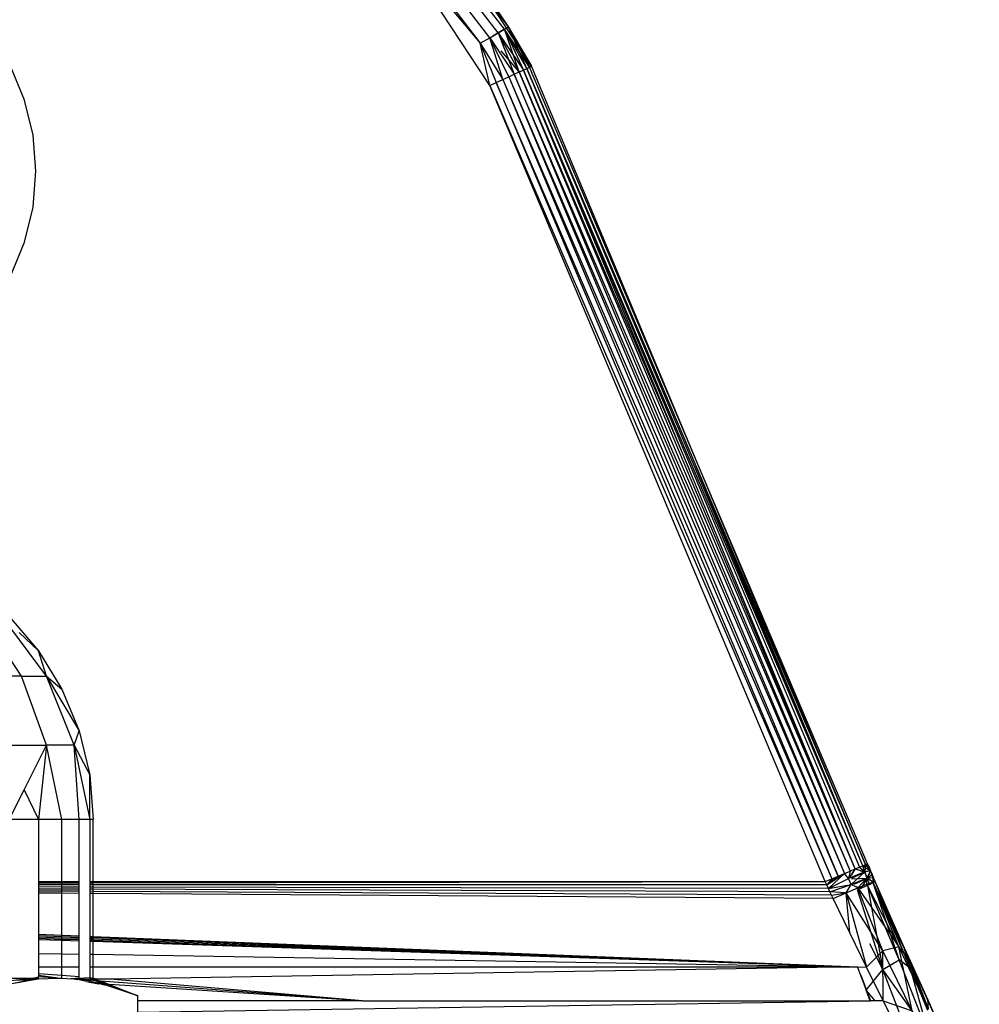
# Model space of a CAD drawing. Units: millimetres. Extents: x 35882 to 44074, y -7225 to 2252.
# Drawn here: x 39795 to 39816, y -5701 to -5679 of the extents above; entities that cross this region are included whole.
import ezdxf

# ---------------------------------------------------------------- set-up
doc = ezdxf.new("R2010")
doc.units = ezdxf.units.MM
doc.layers.add('Strefa bezpieczna', color=8, linetype='Continuous')
doc.dimstyles.get("Standard").update_dxf_attribs({"dimtxt": 180, "dimasz": 200, "dimexe": 0.18, "dimexo": 0.0625, "dimgap": 200, "dimtad": 0, "dimtih": 1, "dimtoh": 1, "dimlfac": 0.001, "dimzin": 0, "dimdsep": 46, "dimtxsty": 'Standard', "dimcen": 0.09, "dimse1": 1, "dimse2": 1, "dimadec": 0, "dimazin": 0, "dimtfac": 1, "dimtdec": 4, "dimtofl": 0, "dimtmove": 0, "dimatfit": 3, "dimfxl": 1, "dimtolj": 1, "dimtzin": 0, "dimarcsym": 0})

# ---------------------------------------------------------------- blocks, each defined once
blk = doc.blocks.new('*D104')
at = {"layer": 'Defpoints', "color": 0}
for p in [(39483.016, 908.713), (36120.903, -7224.999), (41991.808, -7224.999)]:
    blk.add_point(p, dxfattribs=at)
at = {"layer": 'Strefa bezpieczna', "color": 0, "lineweight": -2}
for p, q in [((36120.903, 708.713), (36120.903, -2874.323)), ((36120.903, -7024.999), (36120.903, -3454.323))]:
    blk.add_line(p, q, dxfattribs=at)
at = {"layer": 'Strefa bezpieczna', "color": 0}
for points in [[(36154.237, 708.713), (36087.57, 708.713), (36120.903, 908.713)], [(36087.57, -7024.999), (36154.237, -7024.999), (36120.903, -7224.999)]]:
    blk.add_solid(points, dxfattribs=at)
at = {"layer": 'Strefa bezpieczna', "color": 0, "insert": (36120.903, -3164.323), "char_height": 180, "attachment_point": 5}
blk.add_mtext('\\A1;8.13', dxfattribs=at)
blk = doc.blocks.new('*D105')
at = {"layer": 'Defpoints', "color": 0}
for p in [(39866.308, -1067.245), (36997.548, -5725.999), (39685.808, -5725.999)]:
    blk.add_point(p, dxfattribs=at)
at = {"layer": 'Strefa bezpieczna', "color": 0, "lineweight": -2}
for p, q in [((36997.548, -1267.245), (36997.548, -2874.323)), ((36997.548, -5525.999), (36997.548, -3454.323))]:
    blk.add_line(p, q, dxfattribs=at)
at = {"layer": 'Strefa bezpieczna', "color": 0}
for points in [[(37030.881, -1267.245), (36964.214, -1267.245), (36997.548, -1067.245)], [(36964.214, -5525.999), (37030.881, -5525.999), (36997.548, -5725.999)]]:
    blk.add_solid(points, dxfattribs=at)
at = {"layer": 'Strefa bezpieczna', "color": 0, "insert": (36997.548, -3164.323), "char_height": 180, "attachment_point": 5}
blk.add_mtext('\\A1;4.66', dxfattribs=at)

msp = doc.modelspace()

# ---------------------------------------------------------------- linework, layer by layer
for p, q in [((39805.692, -5679.521), (39802.927, -5675.918)), ((39805.692, -5679.521), (39802.927, -5675.918)), ((39805.829, -5679.442), (39803.04, -5675.806)), ((39805.829, -5679.442), (39803.04, -5675.806)), ((39805.512, -5679.625), (39802.781, -5676.065)), ((39802.61, -5676.235), (39805.303, -5679.745)), ((39804.29, -5676.985), (39805.916, -5679.392)), ((39805.509, -5680.669), (39803.501, -5677.6)), ((39803.501, -5677.6), (39805.303, -5679.745)), ((39806.417, -5680.248), (39805.538, -5678.899)), ((39805.538, -5678.899), (39805.916, -5679.392)), ((39805.829, -5679.442), (39805.692, -5679.521)), ((39805.692, -5679.521), (39805.829, -5679.442)), ((39805.916, -5679.392), (39805.829, -5679.442)), ((39805.829, -5679.442), (39805.916, -5679.392)), ((39806.373, -5680.269), (39805.829, -5679.442)), ((39806.318, -5680.294), (39805.829, -5679.442)), ((39805.829, -5679.442), (39806.244, -5680.329)), ((39806.318, -5680.294), (39805.829, -5679.442)), ((39805.829, -5679.442), (39806.244, -5680.329)), ((39806.152, -5680.371), (39805.829, -5679.442)), ((39806.417, -5680.248), (39805.916, -5679.392)), ((39805.916, -5679.392), (39806.373, -5680.269)), ((39805.916, -5679.392), (39806.406, -5680.253)), ((39806.318, -5680.294), (39805.916, -5679.392)), ((39806.373, -5680.269), (39805.916, -5679.392)), ((39805.916, -5679.392), (39806.417, -5680.248)), ((39805.916, -5679.392), (39806.406, -5680.253)), ((39805.303, -5679.745), (39805.512, -5679.625)), ((39805.512, -5679.625), (39805.692, -5679.521)), ((39805.791, -5680.538), (39805.512, -5679.625)), ((39805.922, -5680.478), (39805.512, -5679.625)), ((39805.512, -5679.625), (39806.043, -5680.421)), ((39805.692, -5679.521), (39805.581, -5679.585)), ((39806.152, -5680.371), (39805.692, -5679.521)), ((39805.692, -5679.521), (39806.244, -5680.329)), ((39806.152, -5680.371), (39805.692, -5679.521)), ((39805.692, -5679.521), (39806.043, -5680.421)), ((39805.509, -5680.669), (39805.303, -5679.745)), ((39805.303, -5679.745), (39805.791, -5680.538)), ((39805.303, -5679.745), (39805.652, -5680.603)), ((39806.152, -5680.371), (39805.757, -5679.91)), ((39795.383, -5680.986), (39795.083, -5680.261)), ((39806.244, -5680.329), (39806.318, -5680.294)), ((39806.318, -5680.294), (39806.373, -5680.269)), ((39813.634, -5697.653), (39806.318, -5680.294)), ((39806.318, -5680.294), (39810.004, -5688.961)), ((39806.373, -5680.269), (39806.417, -5680.248)), ((39810.056, -5688.946), (39806.373, -5680.269)), ((39810.056, -5688.946), (39806.417, -5680.248)), ((39805.791, -5680.538), (39805.922, -5680.478)), ((39805.922, -5680.478), (39806.043, -5680.421)), ((39805.922, -5680.478), (39813.355, -5697.771)), ((39805.922, -5680.478), (39813.231, -5697.823)), ((39806.043, -5680.421), (39806.152, -5680.371)), ((39813.465, -5697.724), (39806.043, -5680.421)), ((39806.043, -5680.421), (39809.438, -5688.517)), ((39806.152, -5680.371), (39806.244, -5680.329)), ((39813.465, -5697.724), (39806.152, -5680.371)), ((39806.152, -5680.371), (39809.85, -5689.017)), ((39813.634, -5697.653), (39806.244, -5680.329)), ((39806.244, -5680.329), (39813.559, -5697.685)), ((39809.85, -5689.017), (39806.244, -5680.329)), ((39805.509, -5680.669), (39805.652, -5680.603)), ((39812.813, -5697.999), (39805.509, -5680.669)), ((39805.509, -5680.669), (39812.957, -5697.938)), ((39805.652, -5680.603), (39805.791, -5680.538)), ((39813.098, -5697.879), (39805.652, -5680.603)), ((39805.652, -5680.603), (39812.957, -5697.938)), ((39805.791, -5680.538), (39813.231, -5697.823)), ((39805.791, -5680.538), (39813.098, -5697.879)), ((39795.566, -5681.749), (39795.383, -5680.986)), ((39795.628, -5682.531), (39795.566, -5681.749)), ((39795.566, -5683.313), (39795.628, -5682.531)), ((39795.383, -5684.076), (39795.566, -5683.313)), ((39795.083, -5684.801), (39795.383, -5684.076)), ((39809.438, -5688.517), (39809.908, -5689.592)), ((39813.465, -5697.724), (39809.85, -5689.017)), ((39813.634, -5697.653), (39810.004, -5688.961)), ((39810.004, -5688.961), (39813.69, -5697.63)), ((39813.735, -5697.611), (39810.056, -5688.946)), ((39813.69, -5697.63), (39810.056, -5688.946)), ((39809.908, -5689.592), (39813.355, -5697.771)), ((39795.315, -5693.524), (39794.455, -5692.23)), ((39795.856, -5693.524), (39794.896, -5692.23)), ((39795.047, -5692.23), (39795.684, -5692.975)), ((39795.265, -5692.579), (39795.684, -5692.975)), ((39795.684, -5692.975), (39796.196, -5693.812)), ((39795.856, -5693.524), (39795.684, -5692.975)), ((39795.315, -5693.524), (39794.455, -5693.524)), ((39795.856, -5695.031), (39795.315, -5693.524)), ((39795.315, -5693.524), (39795.856, -5693.524)), ((39796.459, -5695.031), (39795.856, -5693.524)), ((39795.856, -5693.524), (39796.572, -5694.718)), ((39795.856, -5693.524), (39796.196, -5693.812)), ((39796.196, -5693.812), (39796.572, -5694.718)), ((39796.459, -5695.031), (39796.572, -5694.718)), ((39796.572, -5694.718), (39796.801, -5695.671)), ((39794.896, -5695.031), (39795.856, -5695.031)), ((39795.37, -5696.004), (39795.856, -5695.031)), ((39795.856, -5695.031), (39795.684, -5696.649)), ((39796.459, -5695.031), (39795.856, -5695.031)), ((39796.196, -5696.649), (39795.856, -5695.031)), ((39796.572, -5696.649), (39796.459, -5695.031)), ((39796.459, -5695.031), (39796.801, -5696.649)), ((39796.459, -5695.031), (39796.801, -5695.671)), ((39796.801, -5696.649), (39796.801, -5695.671)), ((39796.801, -5695.671), (39796.878, -5696.649)), ((39795.047, -5696.649), (39795.37, -5696.004)), ((39795.37, -5696.004), (39795.684, -5696.649)), ((39795.684, -5696.649), (39795.047, -5696.649)), ((39796.196, -5696.649), (39795.684, -5696.649)), ((39795.684, -5696.649), (39795.684, -5697.999)), ((39796.572, -5696.649), (39796.196, -5696.649)), ((39796.196, -5697.999), (39796.196, -5696.649)), ((39796.801, -5696.649), (39796.572, -5696.649)), ((39796.572, -5697.999), (39796.572, -5696.649)), ((39796.878, -5696.649), (39796.801, -5696.649)), ((39796.801, -5696.649), (39796.801, -5697.999)), ((39796.878, -5697.999), (39796.878, -5696.649)), ((39813.559, -5697.685), (39813.634, -5697.653)), ((39813.634, -5697.653), (39813.69, -5697.63)), ((39813.767, -5697.688), (39813.634, -5697.653)), ((39813.673, -5697.795), (39813.634, -5697.653)), ((39813.634, -5697.653), (39813.8, -5697.766)), ((39813.672, -5697.79), (39813.634, -5697.653)), ((39813.689, -5697.63), (39813.672, -5697.79)), ((39813.689, -5697.63), (39813.8, -5697.766)), ((39813.69, -5697.63), (39813.735, -5697.611)), ((39813.69, -5697.63), (39813.767, -5697.688)), ((39813.723, -5697.616), (39813.767, -5697.688)), ((39813.723, -5697.616), (39813.8, -5697.766)), ((39813.767, -5697.688), (39813.723, -5697.616)), ((39813.767, -5697.688), (39813.735, -5697.611)), ((39813.735, -5697.611), (39813.767, -5697.688)), ((39812.847, -5698.072), (39813.231, -5697.823)), ((39813.098, -5697.879), (39812.847, -5698.072)), ((39813.231, -5697.823), (39812.881, -5698.146)), ((39812.957, -5697.938), (39813.098, -5697.879)), ((39813.098, -5697.879), (39813.231, -5697.823)), ((39813.231, -5697.823), (39813.355, -5697.771)), ((39813.32, -5697.934), (39813.231, -5697.823)), ((39813.465, -5697.724), (39813.32, -5697.934)), ((39813.355, -5697.771), (39813.32, -5697.934)), ((39813.672, -5697.79), (39813.32, -5697.934)), ((39813.355, -5697.771), (39813.465, -5697.724)), ((39813.375, -5698.059), (39813.672, -5697.79)), ((39813.465, -5697.724), (39813.379, -5697.857)), ((39813.382, -5697.921), (39813.673, -5697.795)), ((39813.465, -5697.724), (39813.559, -5697.685)), ((39813.465, -5697.724), (39813.673, -5697.795)), ((39813.465, -5697.724), (39813.672, -5697.79)), ((39813.559, -5697.685), (39813.673, -5697.795)), ((39813.559, -5697.685), (39813.672, -5697.79)), ((39813.8, -5697.766), (39813.672, -5697.79)), ((39813.728, -5697.92), (39813.672, -5697.79)), ((39813.8, -5697.766), (39813.673, -5697.795)), ((39813.729, -5697.93), (39813.673, -5697.795)), ((39813.728, -5697.92), (39813.8, -5697.766)), ((39813.728, -5697.92), (39813.833, -5697.844)), ((39813.8, -5697.766), (39813.729, -5697.93)), ((39813.833, -5697.844), (39813.729, -5697.93)), ((39813.8, -5697.766), (39813.767, -5697.688)), ((39813.767, -5697.688), (39813.8, -5697.766)), ((39813.833, -5697.844), (39813.8, -5697.766)), ((39813.8, -5697.766), (39813.833, -5697.844)), ((39813.866, -5697.921), (39813.833, -5697.844)), ((39813.833, -5697.844), (39813.866, -5697.921)), ((39813.875, -5698.016), (39813.833, -5697.844)), ((39795.684, -5697.999), (39796.196, -5697.999)), ((39795.684, -5697.999), (39795.684, -5698.072)), ((39795.684, -5698.027), (39796.196, -5698.026)), ((39796.196, -5698.072), (39795.684, -5698.072)), ((39795.684, -5698.072), (39795.684, -5698.116)), ((39796.196, -5697.999), (39796.572, -5697.999)), ((39796.196, -5698.026), (39796.196, -5697.999)), ((39796.196, -5698.026), (39796.572, -5698.025)), ((39796.196, -5698.072), (39796.196, -5698.026)), ((39796.572, -5698.072), (39796.196, -5698.072)), ((39796.196, -5698.117), (39796.196, -5698.072)), ((39796.572, -5698.025), (39796.572, -5697.999)), ((39796.572, -5698.072), (39796.572, -5698.025)), ((39796.572, -5698.118), (39796.572, -5698.072)), ((39796.801, -5697.999), (39796.878, -5697.999)), ((39796.801, -5697.999), (39796.801, -5698.025)), ((39796.801, -5698.025), (39796.878, -5698.025)), ((39796.801, -5698.025), (39796.801, -5698.072)), ((39796.878, -5698.072), (39796.801, -5698.072)), ((39796.801, -5698.072), (39796.801, -5698.118)), ((39796.878, -5697.999), (39812.813, -5697.999)), ((39796.878, -5698.025), (39812.813, -5697.999)), ((39796.878, -5698.025), (39796.878, -5697.999)), ((39796.878, -5698.072), (39796.878, -5698.025)), ((39812.847, -5698.072), (39796.878, -5698.072)), ((39796.878, -5698.118), (39796.878, -5698.072)), ((39812.813, -5697.999), (39812.957, -5697.938)), ((39812.847, -5698.072), (39812.813, -5697.999)), ((39812.957, -5697.938), (39812.847, -5698.072)), ((39812.881, -5698.146), (39812.847, -5698.072)), ((39812.881, -5698.146), (39813.32, -5697.934)), ((39812.881, -5698.146), (39813.375, -5698.059)), ((39812.915, -5698.219), (39813.375, -5698.059)), ((39813.268, -5698.242), (39813.375, -5698.059)), ((39813.375, -5698.059), (39813.32, -5697.934)), ((39813.375, -5698.059), (39813.728, -5697.92)), ((39813.521, -5698.136), (39813.375, -5698.059)), ((39813.729, -5697.93), (39813.392, -5697.945)), ((39813.729, -5697.93), (39813.437, -5698.06)), ((39813.521, -5698.136), (39813.728, -5697.92)), ((39813.521, -5698.136), (39813.72, -5698.057)), ((39813.603, -5698.141), (39813.729, -5697.93)), ((39813.73, -5698.086), (39813.603, -5698.141)), ((39813.72, -5698.057), (39813.728, -5697.92)), ((39813.72, -5698.057), (39813.85, -5698.009)), ((39814.418, -5699.42), (39813.72, -5698.057)), ((39813.85, -5698.009), (39813.728, -5697.92)), ((39813.866, -5697.921), (39813.728, -5697.92)), ((39813.875, -5698.016), (39813.729, -5697.93)), ((39813.783, -5698.061), (39813.729, -5697.93)), ((39813.783, -5698.061), (39813.73, -5698.086)), ((39814.424, -5699.706), (39813.73, -5698.086)), ((39813.73, -5698.086), (39814.068, -5699.911)), ((39813.86, -5698.024), (39813.783, -5698.061)), ((39813.85, -5698.009), (39813.866, -5697.921)), ((39813.85, -5698.009), (39813.898, -5697.999)), ((39814.418, -5699.42), (39813.85, -5698.009)), ((39813.85, -5698.009), (39814.662, -5699.725)), ((39814.28, -5698.865), (39813.85, -5698.009)), ((39814.28, -5698.944), (39813.86, -5698.024)), ((39814.424, -5699.706), (39813.86, -5698.024)), ((39813.86, -5698.024), (39814.662, -5699.882)), ((39813.898, -5697.999), (39813.866, -5697.921)), ((39813.866, -5697.921), (39813.898, -5697.999)), ((39813.866, -5697.921), (39813.875, -5698.016)), ((39813.875, -5698.016), (39813.898, -5697.999)), ((39814.535, -5699.44), (39813.898, -5697.999)), ((39814.28, -5698.944), (39813.898, -5697.999)), ((39814.28, -5698.944), (39813.898, -5697.999)), ((39814.28, -5698.865), (39813.898, -5697.999)), ((39796.196, -5698.117), (39795.684, -5698.116)), ((39795.684, -5698.116), (39795.684, -5698.161)), ((39796.196, -5698.163), (39795.684, -5698.161)), ((39795.684, -5698.161), (39795.684, -5698.206)), ((39796.196, -5698.208), (39795.684, -5698.206)), ((39795.684, -5698.206), (39795.684, -5698.25)), ((39796.196, -5698.254), (39795.684, -5698.25)), ((39795.684, -5698.25), (39795.684, -5699.144)), ((39796.572, -5698.118), (39796.196, -5698.117)), ((39796.196, -5698.163), (39796.196, -5698.117)), ((39796.572, -5698.164), (39796.196, -5698.163)), ((39796.196, -5698.208), (39796.196, -5698.163)), ((39796.572, -5698.21), (39796.196, -5698.208)), ((39796.196, -5698.254), (39796.196, -5698.208)), ((39796.572, -5698.256), (39796.196, -5698.254)), ((39796.196, -5699.164), (39796.196, -5698.254)), ((39796.572, -5698.164), (39796.572, -5698.118)), ((39796.572, -5698.21), (39796.572, -5698.164)), ((39796.572, -5698.256), (39796.572, -5698.21)), ((39796.572, -5699.179), (39796.572, -5698.256)), ((39796.878, -5698.118), (39796.801, -5698.118)), ((39796.801, -5698.118), (39796.801, -5698.165)), ((39796.878, -5698.165), (39796.801, -5698.165)), ((39796.801, -5698.165), (39796.801, -5698.211)), ((39796.878, -5698.212), (39796.801, -5698.211)), ((39796.801, -5698.211), (39796.801, -5698.258)), ((39796.878, -5698.258), (39796.801, -5698.258)), ((39796.801, -5698.258), (39796.801, -5699.188)), ((39812.881, -5698.146), (39796.878, -5698.118)), ((39796.878, -5698.165), (39796.878, -5698.118)), ((39812.915, -5698.219), (39796.878, -5698.165)), ((39796.878, -5698.212), (39796.878, -5698.165)), ((39812.949, -5698.293), (39796.878, -5698.212)), ((39796.878, -5698.258), (39796.878, -5698.212)), ((39812.983, -5698.366), (39796.878, -5698.258)), ((39796.878, -5699.192), (39796.878, -5698.258)), ((39812.915, -5698.219), (39812.881, -5698.146)), ((39812.949, -5698.293), (39812.915, -5698.219)), ((39813.268, -5698.242), (39812.915, -5698.219)), ((39812.949, -5698.293), (39813.268, -5698.242)), ((39812.983, -5698.366), (39812.949, -5698.293)), ((39812.983, -5698.366), (39813.268, -5698.242)), ((39813.268, -5698.242), (39813.521, -5698.136)), ((39813.348, -5699.113), (39813.268, -5698.242)), ((39814.068, -5699.508), (39813.268, -5698.242)), ((39813.268, -5698.242), (39813.713, -5699.861)), ((39813.603, -5698.141), (39813.485, -5698.113)), ((39813.603, -5698.141), (39813.513, -5698.18)), ((39814.068, -5699.911), (39813.513, -5698.18)), ((39814.068, -5699.508), (39813.521, -5698.136)), ((39813.521, -5698.136), (39814.418, -5699.42)), ((39813.713, -5699.861), (39812.983, -5698.366)), ((39814.28, -5698.865), (39814.535, -5699.44)), ((39814.535, -5699.44), (39814.28, -5698.944)), ((39814.662, -5699.882), (39814.28, -5698.944)), ((39795.684, -5699.144), (39796.196, -5699.164)), ((39795.684, -5699.144), (39795.684, -5699.202)), ((39796.196, -5699.164), (39796.572, -5699.179)), ((39796.196, -5699.192), (39796.196, -5699.164)), ((39795.684, -5699.173), (39796.196, -5699.192)), ((39795.684, -5699.202), (39796.196, -5699.221)), ((39795.684, -5699.202), (39795.684, -5699.231)), ((39795.684, -5699.231), (39796.196, -5699.249)), ((39795.684, -5699.231), (39795.684, -5699.259)), ((39795.684, -5699.259), (39796.196, -5699.276)), ((39795.684, -5699.259), (39795.684, -5699.562)), ((39796.196, -5699.192), (39796.572, -5699.207)), ((39796.196, -5699.221), (39796.196, -5699.192)), ((39796.196, -5699.221), (39796.572, -5699.234)), ((39796.196, -5699.249), (39796.196, -5699.221)), ((39796.196, -5699.249), (39796.572, -5699.262)), ((39796.196, -5699.276), (39796.196, -5699.249)), ((39796.196, -5699.276), (39796.572, -5699.289)), ((39796.196, -5699.571), (39796.196, -5699.276)), ((39796.572, -5699.207), (39796.572, -5699.179)), ((39796.572, -5699.234), (39796.572, -5699.207)), ((39796.572, -5699.262), (39796.572, -5699.234)), ((39796.572, -5699.289), (39796.572, -5699.262)), ((39796.572, -5699.577), (39796.572, -5699.289)), ((39796.801, -5699.188), (39796.878, -5699.192)), ((39796.801, -5699.188), (39796.801, -5699.216)), ((39796.801, -5699.216), (39796.878, -5699.218)), ((39796.801, -5699.216), (39796.801, -5699.243)), ((39796.801, -5699.243), (39796.878, -5699.245)), ((39796.801, -5699.243), (39796.801, -5699.27)), ((39796.801, -5699.27), (39796.878, -5699.272)), ((39796.801, -5699.27), (39796.801, -5699.297)), ((39796.801, -5699.297), (39796.878, -5699.299)), ((39796.801, -5699.297), (39796.801, -5699.581)), ((39796.878, -5699.192), (39813.517, -5699.854)), ((39796.878, -5699.218), (39796.878, -5699.192)), ((39796.878, -5699.218), (39813.517, -5699.854)), ((39796.878, -5699.245), (39796.878, -5699.218)), ((39796.878, -5699.245), (39813.517, -5699.854)), ((39796.878, -5699.272), (39796.878, -5699.245)), ((39796.878, -5699.272), (39813.517, -5699.854)), ((39796.878, -5699.299), (39796.878, -5699.272)), ((39796.878, -5699.299), (39813.517, -5699.854)), ((39796.878, -5699.582), (39796.878, -5699.299)), ((39814.068, -5699.911), (39813.786, -5699.357)), ((39795.684, -5699.562), (39796.196, -5699.571)), ((39795.684, -5699.562), (39795.684, -5699.858)), ((39796.196, -5699.571), (39796.572, -5699.577)), ((39796.196, -5699.858), (39796.196, -5699.571)), ((39796.572, -5699.858), (39796.572, -5699.577)), ((39796.801, -5699.581), (39796.878, -5699.582)), ((39796.801, -5699.581), (39796.801, -5699.858)), ((39796.878, -5699.582), (39813.517, -5699.854)), ((39796.878, -5699.858), (39796.878, -5699.582)), ((39813.713, -5699.861), (39814.068, -5699.508)), ((39814.418, -5699.42), (39814.068, -5699.508)), ((39814.078, -5700.595), (39814.068, -5699.508)), ((39814.708, -5700.815), (39814.068, -5699.508)), ((39814.708, -5700.815), (39814.418, -5699.42)), ((39815.058, -5700.779), (39814.418, -5699.42)), ((39814.662, -5699.725), (39814.418, -5699.42)), ((39815.171, -5700.856), (39814.535, -5699.44)), ((39815.044, -5700.809), (39814.535, -5699.44)), ((39814.535, -5699.44), (39815.044, -5700.574)), ((39814.662, -5699.882), (39814.535, -5699.44)), ((39814.535, -5699.44), (39814.662, -5699.725)), ((39814.068, -5699.911), (39814.424, -5699.706)), ((39814.662, -5699.882), (39814.424, -5699.706)), ((39815.064, -5701.32), (39814.424, -5699.706)), ((39814.662, -5699.725), (39815.044, -5700.574)), ((39815.058, -5700.779), (39814.662, -5699.725)), ((39795.684, -5699.858), (39796.196, -5699.858)), ((39795.684, -5699.858), (39795.684, -5700.008)), ((39796.196, -5700.045), (39795.684, -5700.008)), ((39795.684, -5700.008), (39795.684, -5700.041)), ((39796.196, -5699.858), (39796.572, -5699.858)), ((39796.196, -5700.045), (39796.196, -5699.858)), ((39796.572, -5700.072), (39796.572, -5699.858)), ((39796.801, -5699.858), (39796.878, -5699.858)), ((39796.801, -5699.858), (39796.801, -5700.088)), ((39796.878, -5699.858), (39813.517, -5699.854)), ((39796.878, -5700.099), (39796.878, -5699.858)), ((39813.517, -5699.854), (39797.244, -5700.12)), ((39813.797, -5700.595), (39813.517, -5699.854)), ((39813.517, -5699.854), (39813.713, -5699.861)), ((39813.798, -5700.595), (39813.518, -5699.854)), ((39813.798, -5700.595), (39813.518, -5699.854)), ((39813.706, -5700.363), (39814.068, -5699.911)), ((39814.078, -5700.595), (39813.713, -5699.861)), ((39815.064, -5701.32), (39814.068, -5699.911)), ((39814.708, -5701.571), (39814.068, -5699.911)), ((39815.044, -5700.809), (39814.662, -5699.882)), ((39814.662, -5699.882), (39815.064, -5701.32)), ((39795.508, -5700.147), (39794.628, -5700.161)), ((39794.956, -5700.247), (39795.684, -5700.099)), ((39795.047, -5700.099), (39795.572, -5700.099)), ((39795.508, -5700.147), (39795.047, -5700.099)), ((39795.047, -5700.099), (39795.685, -5700.116)), ((39795.191, -5700.205), (39795.508, -5700.147)), ((39795.508, -5700.147), (39795.676, -5700.117)), ((39795.572, -5700.099), (39795.684, -5700.073)), ((39795.676, -5700.117), (39795.572, -5700.099)), ((39795.684, -5700.041), (39795.676, -5700.117)), ((39795.676, -5700.117), (39796.102, -5700.102)), ((39796.102, -5700.102), (39795.684, -5700.041)), ((39796.102, -5700.102), (39795.684, -5700.073)), ((39796.102, -5700.102), (39796.196, -5700.099)), ((39796.572, -5700.072), (39796.196, -5700.045)), ((39796.196, -5700.099), (39796.196, -5700.045)), ((39796.196, -5700.099), (39796.408, -5700.117)), ((39796.572, -5700.099), (39796.399, -5700.116)), ((39796.572, -5700.099), (39796.408, -5700.117)), ((39796.455, -5700.126), (39796.408, -5700.117)), ((39796.487, -5700.132), (39796.455, -5700.126)), ((39796.531, -5700.131), (39796.487, -5700.132)), ((39796.531, -5700.131), (39796.572, -5700.099)), ((39796.894, -5700.125), (39796.531, -5700.131)), ((39796.729, -5700.175), (39796.531, -5700.131)), ((39796.984, -5700.162), (39796.531, -5700.131)), ((39796.572, -5700.099), (39796.572, -5700.072)), ((39796.572, -5700.099), (39796.801, -5700.088)), ((39796.572, -5700.099), (39797.128, -5700.247)), ((39796.572, -5700.099), (39797.123, -5700.246)), ((39796.729, -5700.175), (39796.994, -5700.223)), ((39796.801, -5700.088), (39796.878, -5700.099)), ((39796.801, -5700.099), (39797.128, -5700.247)), ((39797.846, -5700.49), (39796.801, -5700.099)), ((39797.123, -5700.246), (39796.801, -5700.099)), ((39796.942, -5700.125), (39796.878, -5700.099)), ((39796.878, -5700.099), (39796.894, -5700.125)), ((39796.942, -5700.125), (39796.894, -5700.125)), ((39797.244, -5700.12), (39796.942, -5700.125)), ((39796.942, -5700.125), (39796.984, -5700.162)), ((39797.044, -5700.166), (39796.984, -5700.162)), ((39797.098, -5700.23), (39796.984, -5700.162)), ((39797.098, -5700.23), (39796.994, -5700.223)), ((39802.735, -5700.593), (39797.044, -5700.166)), ((39797.222, -5700.238), (39797.044, -5700.166)), ((39797.098, -5700.23), (39797.128, -5700.247)), ((39797.222, -5700.238), (39797.128, -5700.247)), ((39797.222, -5700.238), (39797.846, -5700.49)), ((39802.735, -5700.593), (39797.222, -5700.238)), ((39802.735, -5700.593), (39797.244, -5700.12)), ((39813.586, -5700.039), (39813.797, -5700.595)), ((39797.846, -5700.49), (39797.128, -5700.247)), ((39813.899, -5700.595), (39813.706, -5700.363)), ((39813.795, -5700.595), (39813.706, -5700.363)), ((39797.846, -5700.592), (39797.846, -5700.49)), ((39797.846, -5700.841), (39797.846, -5700.592)), ((39802.735, -5700.593), (39797.846, -5700.592)), ((39797.846, -5700.841), (39813.797, -5700.595)), ((39802.735, -5700.593), (39813.797, -5700.595)), ((39814.078, -5700.595), (39813.797, -5700.595)), ((39814.443, -5701.314), (39814.078, -5700.595)), ((39814.078, -5700.595), (39814.708, -5700.815)), ((39815.044, -5700.574), (39815.171, -5700.856)), ((39815.058, -5700.779), (39815.044, -5700.574)), ((39815.695, -5702.059), (39815.044, -5700.574))]:
    msp.add_line(p, q)

# ---------------------------------------------------------------- dimensions: what is measured, and where the dimension line sits
at = {"layer": 'Strefa bezpieczna'}
for base, p1, p2, picture, middle in [((36120.903, -7224.999), (39483.016, 908.713), (41991.808, -7224.999), '*D104', (36120.903, -3164.323)), ((36997.548, -5725.999), (39866.308, -1067.245), (39685.808, -5725.999), '*D105', (36997.548, -3164.323))]:
    dim = msp.add_linear_dim(base=base, p1=p1, p2=p2, angle=90, dimstyle='Standard', dxfattribs=at)
    dim.commit()
    dim.dimension.update_dxf_attribs({"geometry": picture, "text_midpoint": middle, "dimtype": 160})

doc.saveas('drawing.dxf')
